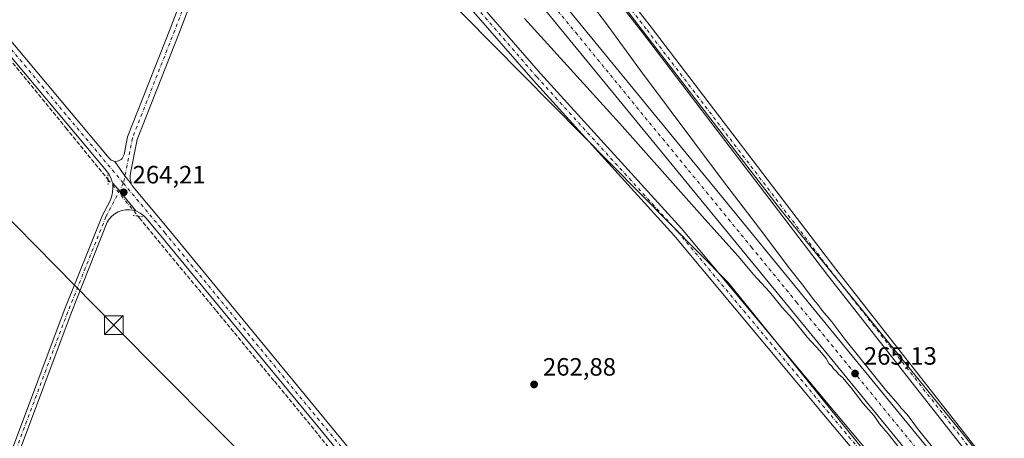
# Model space of a CAD drawing. Units: metres. Extents: x 608343 to 611819, y 4671437 to 4673804.
# Drawn here: x 611112 to 611505, y 4672633 to 4672800 of the extents above; entities that cross this region are included whole.
import ezdxf

# ---------------------------------------------------------------- set-up
doc = ezdxf.new("R2010")
doc.units = ezdxf.units.M
doc.header["$MEASUREMENT"] = 0
for name, pattern in [('DGN Style 3', [2.307223458686699, 1.648016756204785, -0.6592067024819142]), ('DGN Style 4', [2.6384748266838614, 1.318413404963828, -0.6592067024819142, 0.001648016756204785, -0.6592067024819142]), ('DGN Style 5', [1.1536117293433497, 0.4944050268614355, -0.6592067024819142])]:
    doc.linetypes.add(name, pattern=pattern)
for name, color, linetype, lineweight in [('Carretera de calzada única Cxs', 7, 'Continuous', 13), ('Carretera de calzada única eje', 7, 'DGN Style 4', 0), ('Corriente artificial lineal', 4, 'DGN Style 3', 13), ('Corriente artificial lineal oculto', 135, 'DGN Style 4', 13), ('Corriente natural lineal', 142, 'Continuous', 13), ('Cultivos herbáceos CxS', 92, 'Continuous', 0), ('Curva de nivel normal', 30, 'Continuous', 0), ('Núcleo urbano CxS', 7, 'Continuous', 0), ('Pastizal CxS', 92, 'Continuous', 0), ('Pista no pavimentada Cxs', 111, 'Continuous', 0), ('Pista no pavimentada eje', 91, 'DGN Style 4', 0), ('Puente lineal', 2, 'DGN Style 5', 0), ('Punto de cota en terreno', 7, 'Continuous', 0), ('Rótulo de punto de cota en terreno', 7, 'Continuous', 0), ('Tendido', 6, 'Continuous', 0), ('Torre de tendido puntual', 7, 'Continuous', 0)]:
    doc.layers.add(name, color=color, linetype=linetype, lineweight=lineweight)
doc.styles.add('Style-Arial', font='txt')

# ---------------------------------------------------------------- blocks, each defined once
blk = doc.blocks.new('*U13')
at = {"layer": 'Cultivos herbáceos CxS', "color": 92, "linetype": 'Continuous', "lineweight": 0}
blk.add_polyline3d([(611004.8543999996, 4673164.7139, 263.0829999999987), (611211.4368000003, 4672889.265100001, 263.6282999999967), (611242.7372000003, 4672849.6171, 263.1538), (611395.0663000002, 4672695.198100001, 263.0383000000002), (611570.3485000003, 4672478.1777, 263.0445000000037)], dxfattribs=at)
blk = doc.blocks.new('5PATER')
at = {"layer": 'Pastizal CxS', "linetype": 'Continuous', "lineweight": 0}
h = blk.add_hatch(color=51, dxfattribs=at)
edge = h.paths.add_edge_path()
edge.add_ellipse((0, 0), major_axis=(-0.1095731443231308, -0.1110710700762829), ratio=0.9994222409660322, start_angle=0, end_angle=360)
blk = doc.blocks.new('5TTEND')
at = {"layer": 'Corriente natural lineal', "color": 7, "linetype": 'Continuous', "lineweight": 0}
for p, q in [((-0.375, 0.3754), (0.375, -0.3746)), ((0.3720000000000001, 0.3784000000000001), (-0.3720000000000001, -0.3776))]:
    blk.add_line(p, q, dxfattribs=at)
at = {"layer": 'Corriente natural lineal', "color": 7, "linetype": 'Continuous', "lineweight": 0, "flags": 128}
blk.add_lwpolyline([(-0.375, -0.3746), (0.375, -0.3746), (0.375, 0.3754), (-0.375, 0.3754), (-0.3720000000000001, -0.3776)], dxfattribs=at)

msp = doc.modelspace()

# ---------------------------------------------------------------- linework, layer by layer
at = {"layer": 'Carretera de calzada única Cxs', "color": 7, "linetype": 'Continuous', "lineweight": 13}
msp.add_polyline3d([(611681.9801000003, 4672375.940099999, 267.9587000000029), (611679.1781000001, 4672373.634299999, 268.1227000000072), (611676.3901000004, 4672371.340100001, 268.0633999999991), (611556.4901000002, 4672517.7401, 265.148199999996), (611515.3601000002, 4672568.0701, 265.1931999999942), (611419.6001000004, 4672685.0701, 265.2697000000044), (611383.6901000004, 4672728.970100001, 265.8396000000066), (611279.2200999996, 4672856.5601, 269.2002999999968), (611233.3000999996, 4672912.860099999, 269.722299999994), (611232.5701000001, 4672913.7401, 269.7406000000047), (611235.2901, 4672916.130100001, 269.8065000000061), (611238.0100999996, 4672918.520099999, 269.2482000000018), (611238.9001000002, 4672917.440099999, 269.5684000000037), (611284.8201000001, 4672861.140100001, 269.0850999999966), (611389.2901, 4672733.550100001, 265.6278000000021), (611425.2001, 4672689.6501, 265.1156000000047), (611520.9600999998, 4672572.6501, 265.0289000000048), (611562.0900999998, 4672522.3201, 265.0853999999963)], close=True, dxfattribs=at)
for points in [[(611238.0100999996, 4672918.520099999, 269.2482000000018), (611238.9001000002, 4672917.440099999, 269.5684000000037), (611284.8201000001, 4672861.140100001, 269.0850999999966), (611389.2901, 4672733.550100001, 265.6278000000021), (611425.2001, 4672689.6501, 265.1156000000047), (611520.9600999998, 4672572.6501, 265.0289000000048), (611562.0900999998, 4672522.3201, 265.0853999999963), (611681.9801000003, 4672375.940099999, 267.9587000000029)], [(611676.3901000004, 4672371.340100001, 268.0633999999991), (611556.4901000002, 4672517.7401, 265.148199999996), (611515.3601000002, 4672568.0701, 265.1931999999942), (611419.6001000004, 4672685.0701, 265.2697000000044), (611383.6901000004, 4672728.970100001, 265.8396000000066), (611279.2200999996, 4672856.5601, 269.2002999999968), (611233.3000999996, 4672912.860099999, 269.722299999994), (611232.5701000001, 4672913.7401, 269.7406000000047)]]:
    msp.add_polyline3d(points, dxfattribs=at)
at = {"layer": 'Carretera de calzada única eje', "color": 7, "linetype": 'DGN Style 4', "lineweight": 0}
msp.add_polyline3d([(611235.2901, 4672916.130100001, 269.8065000000061), (611259.0601000005, 4672887.0001, 269.6658000000025), (611282.0201000003, 4672858.850099999, 269.2816000000021), (611334.2500999998, 4672795.050100001, 267.5555000000023), (611386.4901000002, 4672731.2601, 265.8537000000069), (611404.4501, 4672709.3101, 265.499100000001), (611422.4001000002, 4672687.360099999, 265.3295000000071), (611518.1601, 4672570.360099999, 265.2079999999987), (611538.7200999996, 4672545.190099999, 265.195200000002), (611559.2901, 4672520.030099999, 265.1811000000016), (611619.3201000001, 4672446.7301, 265.1535000000004), (611679.1781000001, 4672373.634299999, 268.1227000000072)], dxfattribs=at)
at = {"layer": 'Corriente artificial lineal', "color": 4, "linetype": 'DGN Style 3', "lineweight": 13}
for points in [[(610722.0168000003, 4673253.896700001, 264.6940000000032), (610744.3706, 4673226.864200001, 263.5898000000016), (610769.2413999997, 4673196.437000001, 263.6101000000053), (610793.4508999997, 4673166.935900001, 263.6340999999957), (610819.3800999997, 4673135.715, 263.5660000000062), (610834.1968, 4673117.591, 263.5780999999988), (610857.3479000004, 4673088.751399999, 263.6731), (610890.9500000002, 4673048.270099999, 263.6943000000028), (610906.6928000003, 4673029.4846, 263.7451000000001), (610939.6335000005, 4672989.4002, 263.5191999999952), (610963.5783000002, 4672959.766799999, 263.5657000000065), (610983.2898000004, 4672935.6896, 263.6916000000056), (611000.6200000001, 4672915.184400001, 263.6113000000041), (611031.5762999998, 4672877.4812, 263.6612000000023), (611054.0659999996, 4672850.096799999, 263.6472000000067), (611079.5982999997, 4672819.404999999, 263.7265999999945), (611106.7182, 4672786.464299999, 263.7158999999957), (611130.7953000005, 4672756.963199999, 263.6567000000068), (611146.9348999998, 4672737.1195, 263.9590000000026), (611147.5768999998, 4672736.336200001, 264.0332999999956)], [(611159.5203999998, 4672721.765100001, 264.2428999999975), (611160.1640999997, 4672720.979800001, 264.1563000000024), (611190.7235000003, 4672683.938100001, 263.3928000000014), (611214.0069000004, 4672655.7599, 263.3165000000009), (611240.3329999996, 4672623.613, 263.222299999994), (611257.5310000004, 4672602.8431, 263.1076999999932), (611284.2538999999, 4672570.431600001, 263.1946999999927), (611301.0549999997, 4672550.5878, 263.2309999999998), (611332.5405000001, 4672511.561699999, 263.1953999999969), (611357.9404999996, 4672481.0023, 263.25), (611385.5895999996, 4672447.4001, 263.0555000000023), (611403.7136000004, 4672425.4397, 263.0907000000007), (611411.7834000001, 4672415.385500001, 263.1263999999938), (611420.6469000002, 4672405.7282, 263.0446999999986), (611425.8063000003, 4672398.848999999, 262.945000000007), (611437.3157000003, 4672384.825999999, 263.0812000000006), (611459.8053000001, 4672357.044700001, 262.9897000000055), (611474.7543000003, 4672339.052999999, 262.8788999999961), (611494.7303999999, 4672314.446699999, 262.9015000000072), (611526.8772999998, 4672275.420600001, 263.0246999999945), (611543.8107000003, 4672254.783100001, 263.4487999999984), (611550.3386000004, 4672247.501499999, 263.4570999999996)]]:
    msp.add_polyline3d(points, dxfattribs=at)
at = {"layer": 'Corriente artificial lineal oculto', "color": 135, "linetype": 'DGN Style 4', "lineweight": 13, "extrusion": (-0.007051987413974847, 0.008603442358349596, 0.9999381232121816), "elevation": 36155.82966634987, "flags": 128}
msp.add_lwpolyline([(611134.2412691741, 4672598.205841973), (611146.1859503215, 4672583.634202673)], dxfattribs=at)
at = {"layer": 'Cultivos herbáceos CxS', "color": 92, "linetype": 'Continuous', "lineweight": 0}
for points in [[(610619.5192999998, 4673578.847899999, 265.1573999999964), (610650.1158999996, 4673559.1077, 264.0678999999946), (610693.9367000004, 4673523.632900001, 263.7228999999934), (610758.6244999999, 4673461.0307, 263.9937999999966), (610810.7917, 4673398.428500001, 264.1989000000031), (610827.4853999997, 4673373.387700001, 265.4186000000045), (611004.8543999996, 4673164.7139, 263.0829999999987), (611211.4368000003, 4672889.265100001, 263.6282999999967), (611242.7372000003, 4672849.6171, 263.1538), (611395.0663000002, 4672695.198100001, 263.0383000000002), (611570.3485000003, 4672478.1777, 263.0445000000037)], [(611497.3150000004, 4672624.248500001, 263.3070000000007), (611415.9336999999, 4672724.411900001, 263.3332999999984), (611311.5992999999, 4672860.049500001, 263.8260000000009), (611294.8662999999, 4672880.9661, 263.9689000000071), (611357.3321000002, 4672982.884099999, 264.2363999999943), (611312.3529000003, 4673013.311100001, 264.747000000003), (611255.2422000002, 4672934.3081, 263.788400000005), (611246.9118999997, 4672949.779100001, 263.4796999999962), (611082.0629000004, 4673137.5855, 263.9922999999981)], [(611294.8662999999, 4672880.9661, 263.9689000000071), (611311.5992999999, 4672860.049500001, 263.8260000000009), (611415.9336999999, 4672724.411900001, 263.3332999999984), (611497.3150000004, 4672624.248500001, 263.3070000000007), (611528.6152999997, 4672588.7739, 263.2299000000057), (611550.8837000001, 4672560.5667, 263.2140000000072), (611562.0022999998, 4672542.865900001, 263.2891999999993), (611575.2219000002, 4672528.253500001, 263.1500999999989), (611605.8229, 4672486.5241, 263.0907000000007), (611683.0307, 4672400.967700001, 263.0415000000066), (611693.4644999999, 4672407.227700001, 263.0258000000031), (611712.2452999996, 4672434.354699999, 263.0706999999966), (611721.3273, 4672448.5449, 262.9477000000043), (611726.0783000002, 4672445.8531, 262.9305000000023), (611738.6573000001, 4672451.022100001, 263.0488000000041), (611742.8838999998, 4672453.545299999, 263.1515000000072), (611746.5409000004, 4672455.728499999, 263.1782999999996)]]:
    msp.add_polyline3d(points, dxfattribs=at)
at = {"layer": 'Curva de nivel normal', "color": 30, "linetype": 'Continuous', "lineweight": 0, "elevation": 265, "flags": 128}
for points in [[(611329.04, 4672821.6801), (611346.1200000001, 4672799.0801), (611360.1200000001, 4672779.870100001), (611392.79, 4672736.0601), (611409.2999999998, 4672714.5101), (611419.1399999997, 4672701.360099999), (611424.9400000004, 4672694.1501), (611429.1900000004, 4672688.4001), (611430.9600000001, 4672686.380100001), (611432.6500000004, 4672684.0101), (611436.4199999999, 4672679.5101), (611441.6900000004, 4672672.5801), (611458.0300000003, 4672652.2601), (611463.0099999999, 4672646.5801), (611464.1600000003, 4672645.0601), (611466.5800000001, 4672642.4801), (611471.1399999997, 4672636.380100001), (611484.8099999996, 4672619.380100001)], [(611313.8600000005, 4672800.7601), (611351.7800000003, 4672758.860099999), (611385.7599999999, 4672720.5101), (611399.1299999999, 4672705.6801), (611405.2599999999, 4672698.470100001), (611411.5800000001, 4672691.470100001), (611416.6500000004, 4672685.200099999), (611420.7699999996, 4672680.6601), (611426.75, 4672673.300100001), (611431.6299999999, 4672667.960100001), (611434.1600000003, 4672664.840100001), (611435.2400000002, 4672662.9101), (611436.3200000003, 4672661.880100001), (611437.1699999999, 4672660.720100001), (611438.2699999996, 4672659.8201), (611439.1100000005, 4672658.6601), (611440.6799999997, 4672657.2401), (611444.1699999999, 4672653.0701), (611448.9800000006, 4672646.880100001), (611453.3300000001, 4672641.9001), (611455.4699999997, 4672638.700099999), (611458.9199999999, 4672634.8201), (611464.7800000003, 4672627.350099999)]]:
    msp.add_lwpolyline(points, dxfattribs=at)
at = {"layer": 'Núcleo urbano CxS', "color": 7, "linetype": 'Continuous', "lineweight": 0}
for points in [[(610619.5192999998, 4673578.847899999, 265.1573999999964), (610650.1158999996, 4673559.1077, 264.0678999999946), (610693.9367000004, 4673523.632900001, 263.7228999999934), (610758.6244999999, 4673461.0307, 263.9937999999966), (610810.7917, 4673398.428500001, 264.1989000000031), (610827.4853999997, 4673373.387700001, 265.4186000000045), (611004.8543999996, 4673164.7139, 263.0829999999987), (611211.4368000003, 4672889.265100001, 263.6282999999967), (611242.7372000003, 4672849.6171, 263.1538), (611395.0663000002, 4672695.198100001, 263.0383000000002), (611570.3485000003, 4672478.1777, 263.0445000000037)], [(611570.3485000003, 4672478.1777, 263.0445000000037), (611395.0663000002, 4672695.198100001, 263.0383000000002), (611242.7372000003, 4672849.6171, 263.1538), (611211.4368000003, 4672889.265100001, 263.6282999999967), (611004.8543999996, 4673164.7139, 263.0829999999987)], [(611082.0629000004, 4673137.5855, 263.9922999999981), (611246.9118999997, 4672949.779100001, 263.4796999999962), (611255.2422000002, 4672934.3081, 263.788400000005), (611261.5186000001, 4672922.651699999, 263.8319000000047), (611294.8662999999, 4672880.9661, 263.9689000000071), (611311.5992999999, 4672860.049500001, 263.8260000000009), (611415.9336999999, 4672724.411900001, 263.3332999999984), (611497.3150000004, 4672624.248500001, 263.3070000000007)], [(611294.8662999999, 4672880.9661, 263.9689000000071), (611311.5992999999, 4672860.049500001, 263.8260000000009), (611415.9336999999, 4672724.411900001, 263.3332999999984), (611497.3150000004, 4672624.248500001, 263.3070000000007), (611528.6152999997, 4672588.7739, 263.2299000000057), (611550.8837000001, 4672560.5667, 263.2140000000072), (611562.0022999998, 4672542.865900001, 263.2891999999993), (611575.2219000002, 4672528.253500001, 263.1500999999989), (611605.8229, 4672486.5241, 263.0907000000007), (611683.0307, 4672400.967700001, 263.0415000000066), (611693.4644999999, 4672407.227700001, 263.0258000000031), (611712.2452999996, 4672434.354699999, 263.0706999999966), (611721.3273, 4672448.5449, 262.9477000000043), (611726.0783000002, 4672445.8531, 262.9305000000023), (611738.6573000001, 4672451.022100001, 263.0488000000041), (611742.8838999998, 4672453.545299999, 263.1515000000072), (611746.5409000004, 4672455.728499999, 263.1782999999996)]]:
    msp.add_polyline3d(points, dxfattribs=at)
at = {"layer": 'Pista no pavimentada Cxs', "color": 111, "linetype": 'Continuous', "lineweight": 0, "extrusion": (0.2286178920337405, 0.1788742915878257, 0.9569419247012865), "elevation": 975806.2325293599, "flags": 128}
msp.add_lwpolyline([(3303542.474204781, -3215955.581183387), (3303546.649335965, -3215955.510561782), (3303553.628196346, -3215955.970807952)], dxfattribs=at)
msp.add_lwpolyline([(3303542.474204781, -3215955.581183387), (3303546.649335965, -3215955.510561782), (3303553.628196346, -3215955.970807952)], dxfattribs=at)
at = {"layer": 'Pista no pavimentada Cxs', "color": 111, "linetype": 'Continuous', "lineweight": 0, "extrusion": (-0.5684366337732767, -0.4727951088863873, 0.6733086798769307), "elevation": -2556467.960548108, "flags": 128}
msp.add_lwpolyline([(-3201688.545253876, 2328436.645048239), (-3201684.443980795, 2328436.776377772), (-3201674.13353661, 2328436.592164771)], dxfattribs=at)
msp.add_lwpolyline([(-3201688.545253876, 2328436.645048239), (-3201684.443980795, 2328436.776377772), (-3201674.13353661, 2328436.592164771)], dxfattribs=at)
at = {"layer": 'Pista no pavimentada Cxs', "color": 111, "linetype": 'Continuous', "lineweight": 0}
for points in [[(610721.6432999996, 4673266.0111, 265.4186999999947), (610721.6001000004, 4673264.4849, 265.3751000000047), (610721.7991000004, 4673263.073100001, 265.3309000000008), (610722.2242999999, 4673261.712300001, 265.2608999999939), (610722.8640999999, 4673260.438300001, 265.123900000006), (610723.7018999998, 4673259.284700001, 264.9435999999987), (610765.9231000004, 4673210.1095, 263.7157000000007), (610933.6858999999, 4673005.830499999, 263.3619999999937), (611077.0846999995, 4672829.624500001, 263.9949999999953), (611147.9857000001, 4672744.860099999, 263.9192999999942), (611148.4042999997, 4672744.4397, 263.945000000007), (611148.8888999998, 4672744.0975, 263.9658999999957), (611149.6454999996, 4672743.770300001, 263.9860000000044), (611150.3611000003, 4672743.5571, 263.9989999999962)], [(611149.4413000002, 4672734.903100001, 264.3332999999984), (611149.2024999997, 4672735.415899999, 264.3098999999929), (611148.8142999997, 4672736.667500001, 264.2519000000029), (611148.0151000004, 4672738.346899999, 264.1765000000014), (611146.9461000003, 4672739.8687, 264.085699999996), (611073.9993000003, 4672827.0789, 263.8257000000012), (610930.5891000004, 4673003.298699999, 263.5463000000018), (610762.8596999999, 4673207.5371, 263.5418999999966), (610720.0549, 4673257.392100001, 265.0268000000069), (610719.6083000004, 4673257.831499999, 265.0639999999985), (610719.0943, 4673258.189900001, 265.091499999995), (610718.5279000001, 4673258.4573, 265.114499999996), (610717.9244999997, 4673258.6261, 265.1319999999978), (610717.3013000004, 4673258.691500001, 265.1404999999941), (610716.6760999998, 4673258.651900001, 265.1361999999936), (610716.0663000002, 4673258.507900001, 265.1255999999994), (610715.1851000005, 4673258.176100001, 265.1043000000063)], [(611098.0225000001, 4673115.3365, 264.0261000000028), (611183.3472999996, 4673016.452500001, 264.0412000000069), (611234.5752999998, 4672956.9619, 263.9790999999968), (611248.7012999998, 4672942.2633, 263.936400000006), (611249.4329000004, 4672941.6195, 263.9287999999942), (611250.2615, 4672941.106699999, 263.9257000000071), (611251.1639, 4672940.7391, 263.9275000000052), (611252.1151000002, 4672940.527100001, 263.9348999999929), (611253.0881000003, 4672940.476500001, 263.9409000000014), (611254.0119000003, 4672940.5777, 263.948000000004), (611254.5610999997, 4672940.714299999, 263.9553000000014), (611260.7185000004, 4672932.809900001, 264.1313999999985), (611260.7915000003, 4672932.106699999, 264.1545000000042), (611261.2594999997, 4672929.944300001, 264.2434000000067), (611262.0795, 4672927.8893, 264.3920999999973), (611263.2291000001, 4672925.9989, 264.4492000000027), (611270.4003, 4672916.1545, 264.2198000000063), (611317.6776999999, 4672856.975299999, 263.738400000002), (611363.9940999999, 4672797.7565, 263.670100000003), (611438.0768999998, 4672700.522700001, 263.2795999999944), (611495.6023000004, 4672627.1281, 263.2540000000009)], [(611492.4802999999, 4672624.6273, 263.4363000000012), (611434.9117000002, 4672698.0767, 263.3086999999941), (611360.8277000004, 4672795.312100001, 263.6944999999978), (611314.5396999996, 4672854.494700001, 263.7513000000035), (611267.2282999996, 4672913.716700001, 264.0019000000029), (611256.0356999999, 4672928.858899999, 263.7231999999931), (611255.2955, 4672929.5101, 263.7100000000065), (611254.4568999996, 4672930.028700001, 263.6953999999969), (611253.5437000003, 4672930.4001, 263.6787999999942), (611252.3909, 4672930.636700001, 263.655700000003), (611249.7912999997, 4672933.4265, 263.6812000000064), (611246.3075000001, 4672936.889699999, 263.7367999999988), (611246.0811000001, 4672937.408100001, 263.7550000000047), (611245.9061000004, 4672938.1953, 263.7740999999951), (611245.5018999996, 4672939.278700001, 263.7945999999938), (611244.9266999997, 4672940.282099999, 263.8071000000054), (611244.1961000003, 4672941.178500001, 263.8102000000072), (611231.6157000001, 4672954.2689, 263.9875999999931), (611180.3174999999, 4673013.8409, 263.9532999999938), (611094.9855000004, 4673112.733300001, 263.7121000000043)], [(611112.3255000003, 4673033.5449, 263.3861000000034), (611151.9978999998, 4672979.656500001, 263.7418999999936), (611201.1741000004, 4672918.598900001, 263.8282000000036), (611209.4951, 4672910.4857, 263.7421999999933), (611210.3006999996, 4672909.815300001, 263.7465999999986), (611211.0339000003, 4672909.3651, 263.7477000000072), (611215.5217000004, 4672903.495100001, 263.6760000000068), (611218.2635000005, 4672900.104499999, 263.6895999999979), (611218.5050999997, 4672899.592900001, 263.6989999999932), (611218.7638999998, 4672898.835100001, 263.7062000000006), (611219.2843000004, 4672897.806299999, 263.7143000000069), (611223.4751000004, 4672890.9769, 263.6542999999947), (611254.7877000002, 4672854.060900001, 263.7317000000039), (611320.2496999997, 4672778.680500001, 263.4184999999998), (611376.4874999998, 4672716.8189, 263.1319999999978), (611437.6977000004, 4672643.366699999, 263.1296000000002), (611482.6895000003, 4672589.773499999, 263.1110000000044)], [(611479.5963000003, 4672587.2371, 262.9407999999967), (611434.6294999998, 4672640.8003, 263.0482000000048), (611373.4697000004, 4672714.192100001, 263.1349000000046), (611317.2593, 4672776.023499999, 263.3684999999969), (611251.7522999998, 4672851.455900001, 263.3828000000067), (611220.2263000002, 4672888.623299999, 263.4995000000054), (611217.0201000003, 4672893.848300001, 263.6680999999954), (611216.6589000003, 4672894.283700001, 263.6723000000056), (611216.0191000003, 4672894.5999, 263.6781000000047), (611215.3517000005, 4672894.685500001, 263.6830000000046), (611213.1243000003, 4672897.195699999, 263.7209000000003), (611211.3488999996, 4672898.577299999, 263.7926000000007), (611211.4479, 4672899.550899999, 263.7802999999985), (611211.3888999998, 4672900.8015, 263.773199999996), (611211.1228999998, 4672902.024900001, 263.7695999999996), (611210.6574999997, 4672903.187100001, 263.7649999999995), (611210.0055000001, 4672904.255899999, 263.7602999999945), (611209.1848999998, 4672905.201500001, 263.7547999999952), (611198.2094999999, 4672915.9027, 263.9244999999937), (611148.8280999997, 4672977.215100001, 263.7911000000022), (611109.1255000001, 4673031.144500001, 263.3122000000003)], [(611758.0336999996, 4672448.6337, 263.5583000000042), (611750.3022999996, 4672448.592300001, 263.4133000000002), (611741.2873000001, 4672446.1055, 263.3267999999953), (611719.8885000005, 4672431.515500001, 263.1248000000051), (611706.4140999997, 4672418.041099999, 263.043399999995), (611695.5669, 4672408.549699999, 263.0356999999931), (611684.7105, 4672403.483300001, 263.0239000000001), (611674.1895000003, 4672406.489499999, 262.8362999999954), (611655.2528999997, 4672427.116699999, 262.8965000000026), (611602.3026999999, 4672490.9879, 263.1186000000016), (611553.6815, 4672549.862500001, 263.3273000000045), (611492.4802999999, 4672624.6273, 263.4363000000012), (611434.9117000002, 4672698.0767, 263.3086999999941), (611360.8277000004, 4672795.312100001, 263.6944999999978), (611314.5396999996, 4672854.494700001, 263.7513000000035), (611267.2282999996, 4672913.716700001, 264.0019000000029), (611256.0356999999, 4672928.858899999, 263.7231999999931), (611255.2955, 4672929.5101, 263.7100000000065), (611254.4568999996, 4672930.028700001, 263.6953999999969), (611253.5437000003, 4672930.4001, 263.6787999999942), (611252.3909, 4672930.636700001, 263.655700000003)], [(611260.7185000004, 4672932.809900001, 264.1313999999985), (611260.7915000003, 4672932.106699999, 264.1545000000042), (611261.2594999997, 4672929.944300001, 264.2434000000067), (611262.0795, 4672927.8893, 264.3920999999973), (611263.2291000001, 4672925.9989, 264.4492000000027), (611270.4003, 4672916.1545, 264.2198000000063), (611317.6776999999, 4672856.975299999, 263.738400000002), (611363.9940999999, 4672797.7565, 263.670100000003), (611438.0768999998, 4672700.522700001, 263.2795999999944), (611495.6023000004, 4672627.1281, 263.2540000000009), (611556.7713000001, 4672552.402899999, 263.2259999999951), (611605.3844999997, 4672493.537900001, 263.0918999999994), (611658.2679000003, 4672429.747300001, 263.0295000000042), (611676.3731000006, 4672410.0255, 262.9492000000027), (611684.3728999998, 4672407.739900001, 263.0062999999937), (611693.3605000004, 4672411.9341, 262.997199999998), (611703.6799, 4672420.9637, 262.9633000000031), (611717.3252999998, 4672434.609099999, 263.1230000000069), (611739.5828999998, 4672449.784700001, 263.1330000000016), (611749.5843000002, 4672452.588500001, 263.3989000000001), (611750.1501000002, 4672452.591600001, 263.3935999999958)], [(611150.3611000003, 4672743.5571, 263.9989999999962), (611151.1794999996, 4672743.674900001, 263.9930000000023), (611151.7544999998, 4672743.821699999, 263.9851999999955), (611152.2955, 4672744.065300001, 263.9720999999991), (611152.7865000004, 4672744.3983, 263.9373000000051), (611153.2131000003, 4672744.810699999, 263.8919000000024), (611153.5620999997, 4672745.2905, 263.8494999999967), (611153.8233000003, 4672745.8233, 263.8111999999965), (611153.9890999999, 4672746.392899999, 263.7771999999969), (611155.4011000004, 4672753.481899999, 263.6356999999989), (611172.3302999996, 4672796.634500001, 263.6165000000037), (611198.7873000001, 4672865.7533, 263.8374999999942), (611210.9446999999, 4672897.106899999, 263.8196000000025), (611211.3488999996, 4672898.577299999, 263.7926000000007)], [(611218.2635000005, 4672900.104499999, 263.6895999999979), (611218.5050999997, 4672899.592900001, 263.6989999999932), (611218.7638999998, 4672898.835100001, 263.7062000000006), (611219.2843000004, 4672897.806299999, 263.7143000000069), (611223.4751000004, 4672890.9769, 263.6542999999947), (611254.7877000002, 4672854.060900001, 263.7317000000039), (611320.2496999997, 4672778.680500001, 263.4184999999998), (611376.4874999998, 4672716.8189, 263.1319999999978), (611437.6977000004, 4672643.366699999, 263.1296000000002), (611482.6895000003, 4672589.773499999, 263.1110000000044)], [(611215.3517000005, 4672894.685500001, 263.6830000000046), (611214.7105, 4672894.4815, 263.6857000000018), (611214.1398999998, 4672894.0745, 263.6861000000063), (611213.8605000004, 4672893.5623, 263.6833999999944), (611202.5198999997, 4672864.315300001, 263.6726000000053), (611176.0601000005, 4672795.189099999, 263.4275000000052), (611159.2547000004, 4672752.3519, 263.430600000007), (611156.5651000004, 4672738.849300001, 263.9137000000046), (611156.4326999999, 4672737.771500001, 263.9649999999965), (611156.4617, 4672736.685699999, 264.019100000005), (611156.6513, 4672735.6163, 264.0669000000053), (611156.9407000003, 4672734.5427, 264.1120999999985)], [(611479.5963000003, 4672587.2371, 262.9407999999967), (611434.6294999998, 4672640.8003, 263.0482000000048), (611373.4697000004, 4672714.192100001, 263.1349000000046), (611317.2593, 4672776.023499999, 263.3684999999969), (611251.7522999998, 4672851.455900001, 263.3828000000067), (611220.2263000002, 4672888.623299999, 263.4995000000054), (611217.0201000003, 4672893.848300001, 263.6680999999954), (611216.6589000003, 4672894.283700001, 263.6723000000056), (611216.0191000003, 4672894.5999, 263.6781000000047), (611215.3517000005, 4672894.685500001, 263.6830000000046)], [(611202.5198999997, 4672864.315300001, 263.6726000000053), (611176.0601000005, 4672795.189099999, 263.4275000000052), (611159.2547000004, 4672752.3519, 263.430600000007), (611156.5651000004, 4672738.849300001, 263.9137000000046), (611156.4326999999, 4672737.771500001, 263.9649999999965), (611156.4617, 4672736.685699999, 264.019100000005), (611156.6513, 4672735.6163, 264.0669000000053), (611156.9407000003, 4672734.5427, 264.1120999999985), (611154.3147, 4672737.7893, 264.1325999999972), (611150.3611000003, 4672743.5571, 263.9989999999962), (611151.1794999996, 4672743.674900001, 263.9930000000023), (611151.7544999998, 4672743.821699999, 263.9851999999955), (611152.2955, 4672744.065300001, 263.9720999999991), (611152.7865000004, 4672744.3983, 263.9373000000051), (611153.2131000003, 4672744.810699999, 263.8919000000024), (611153.5620999997, 4672745.2905, 263.8494999999967), (611153.8233000003, 4672745.8233, 263.8111999999965), (611153.9890999999, 4672746.392899999, 263.7771999999969), (611155.4011000004, 4672753.481899999, 263.6356999999989), (611172.3302999996, 4672796.634500001, 263.6165000000037), (611198.7873000001, 4672865.7533, 263.8374999999942)], [(611318.4748999998, 4672531.803099999, 263.1946000000025), (611168.7237, 4672713.832900001, 263.6646000000038), (611162.7692999998, 4672720.951500001, 264.0475000000006), (611161.6939000003, 4672722.042099999, 264.1603999999934), (611160.4555000003, 4672722.942700001, 264.2295000000013), (611159.1599000003, 4672723.602499999, 264.2713999999978), (611158.6297000004, 4672723.8003, 264.2942000000039), (611152.1319000004, 4672731.806500001, 264.4303999999975), (611149.4413000002, 4672734.903100001, 264.3332999999984), (611149.2024999997, 4672735.415899999, 264.3098999999929), (611148.8142999997, 4672736.667500001, 264.2519000000029), (611148.0151000004, 4672738.346899999, 264.1765000000014), (611146.9461000003, 4672739.8687, 264.085699999996), (611073.9993000003, 4672827.0789, 263.8257000000012)], [(611077.0846999995, 4672829.624500001, 263.9949999999953), (611147.9857000001, 4672744.860099999, 263.9192999999942), (611148.4042999997, 4672744.4397, 263.945000000007), (611148.8888999998, 4672744.0975, 263.9658999999957), (611149.6454999996, 4672743.770300001, 263.9860000000044), (611150.3611000003, 4672743.5571, 263.9989999999962), (611154.3147, 4672737.7893, 264.1325999999972), (611156.9407000003, 4672734.5427, 264.1120999999985), (611157.2834999999, 4672733.986500001, 264.1266999999934), (611157.5641000001, 4672733.495100001, 264.1371000000072), (611158.1255000001, 4672732.737700001, 264.1027000000031), (611171.8022999996, 4672716.386700001, 263.4582999999984), (611321.5598999998, 4672534.349300001, 263.0788999999932)], [(611052.3844999997, 4672506.431299999, 264.2492000000057), (611053.6183000002, 4672506.155900001, 264.2589000000008), (611054.9414999997, 4672506.080900001, 264.2492000000057), (611056.2587000001, 4672506.226700001, 264.2217999999993), (611057.5334999999, 4672506.5891, 264.1751999999979), (611058.7304999996, 4672507.158100001, 264.0831000000035), (611059.8164999997, 4672507.9179, 263.968399999998), (611060.7610999999, 4672508.847300001, 263.8430999999982), (611061.5383000001, 4672509.920700001, 263.7272999999986), (611066.0497000003, 4672517.390500001, 263.303700000004), (611098.0481000004, 4672598.668500001, 263.2023000000045), (611130.1325000003, 4672684.006100001, 263.3475000000035), (611145.3800999997, 4672722.1251, 264.0151999999944), (611148.2653000001, 4672727.6461, 264.3574999999983), (611148.9851000002, 4672729.361099999, 264.3920999999973), (611149.4073000001, 4672731.172300001, 264.4162000000069), (611149.5203, 4672733.028700001, 264.4088999999949), (611149.4413000002, 4672734.903100001, 264.3332999999984)], [(611098.0481000004, 4672598.668500001, 263.2023000000045), (611130.1325000003, 4672684.006100001, 263.3475000000035), (611145.3800999997, 4672722.1251, 264.0151999999944), (611148.2653000001, 4672727.6461, 264.3574999999983), (611148.9851000002, 4672729.361099999, 264.3920999999973), (611149.4073000001, 4672731.172300001, 264.4162000000069), (611149.5203, 4672733.028700001, 264.4088999999949), (611149.4413000002, 4672734.903100001, 264.3332999999984), (611152.1319000004, 4672731.806500001, 264.4303999999975), (611158.6297000004, 4672723.8003, 264.2942000000039), (611157.6244999999, 4672724.0845, 264.3426999999938), (611156.1076999997, 4672724.295100001, 264.3516999999993), (611154.5767000001, 4672724.255700001, 264.3502000000008), (611153.0727000004, 4672723.967499999, 264.3417000000045), (611151.6357000005, 4672723.438100001, 264.3034000000043), (611150.3041000003, 4672722.681700001, 264.2442000000011), (611149.1135, 4672721.718699999, 264.1089999999967), (611148.0957000004, 4672720.574300001, 263.9725000000035), (611147.2779000001, 4672719.2797, 263.847299999994), (611132.9294999996, 4672682.9211, 263.2440999999963), (611100.8523000004, 4672597.6021, 263.0445999999938)], [(611156.9407000003, 4672734.5427, 264.1120999999985), (611157.2834999999, 4672733.986500001, 264.1266999999934), (611157.5641000001, 4672733.495100001, 264.1371000000072), (611158.1255000001, 4672732.737700001, 264.1027000000031), (611171.8022999996, 4672716.386700001, 263.4582999999984), (611321.5598999998, 4672534.349300001, 263.0788999999932), (611474.4907000001, 4672349.668099999, 262.8095999999932), (611553.7160999998, 4672252.9636, 263.5896000000066)], [(611158.6297000004, 4672723.8003, 264.2942000000039), (611157.6244999999, 4672724.0845, 264.3426999999938), (611156.1076999997, 4672724.295100001, 264.3516999999993), (611154.5767000001, 4672724.255700001, 264.3502000000008), (611153.0727000004, 4672723.967499999, 264.3417000000045), (611151.6357000005, 4672723.438100001, 264.3034000000043), (611150.3041000003, 4672722.681700001, 264.2442000000011), (611149.1135, 4672721.718699999, 264.1089999999967), (611148.0957000004, 4672720.574300001, 263.9725000000035), (611147.2779000001, 4672719.2797, 263.847299999994), (611132.9294999996, 4672682.9211, 263.2440999999963), (611100.8523000004, 4672597.6021, 263.0445999999938), (611069.4567, 4672515.9735, 263.1521999999969), (611063.8596999999, 4672495.875499999, 264.4842000000062), (611063.6179000001, 4672494.6699, 264.7816000000021), (611063.5559, 4672493.442100001, 265.0451999999932), (611063.6749, 4672492.2183, 265.2277999999933), (611063.9722999996, 4672491.0255, 265.1738999999943), (611064.3991, 4672489.8585, 265.0898000000016)], [(611552.7608000003, 4672247.818600001, 263.7207999999956), (611471.4030999999, 4672347.1251, 262.9814999999944), (611318.4748999998, 4672531.803099999, 263.1946000000025), (611168.7237, 4672713.832900001, 263.6646000000038), (611162.7692999998, 4672720.951500001, 264.0475000000006), (611161.6939000003, 4672722.042099999, 264.1603999999934), (611160.4555000003, 4672722.942700001, 264.2295000000013), (611159.1599000003, 4672723.602499999, 264.2713999999978), (611158.6297000004, 4672723.8003, 264.2942000000039)]]:
    msp.add_polyline3d(points, dxfattribs=at)
at = {"layer": 'Pista no pavimentada eje', "color": 91, "linetype": 'DGN Style 4', "lineweight": 0}
for points in [[(610716.2370999996, 4673265.708900001, 265.428700000004), (610719.4121000003, 4673261.210899999, 265.2799999999988), (610764.3913000004, 4673208.8233, 263.5776000000042), (610932.1375000002, 4673004.5645, 263.453800000003), (611075.5418999996, 4672828.351700001, 263.8717000000034), (611153.7335000001, 4672734.871300001, 264.2883000000002)], [(611752.6265000004, 4672450.604900001, 263.4309999999969), (611750.0263, 4672450.5909, 263.4021999999969), (611740.4351000005, 4672447.9451, 263.0939000000071), (611718.6069, 4672433.0623, 263.0216999999975), (611705.0469000004, 4672419.5023, 263.0016999999934), (611694.4637000002, 4672410.241900001, 263.0148999999947), (611684.5417, 4672405.6117, 263.0187000000006), (611675.2812999999, 4672408.2575, 262.9150999999983), (611656.7605, 4672428.4321, 262.943299999999), (611603.8437000001, 4672492.262900001, 263.1061000000045), (611555.2263000002, 4672551.1327, 263.2930999999954), (611494.0412999997, 4672625.877699999, 263.3754999999946), (611436.4943000004, 4672699.299699999, 263.3432999999932), (611362.4108999996, 4672796.534299999, 263.7409999999945), (611316.1086999997, 4672855.7349, 263.7703000000038), (611268.8142999997, 4672914.935699999, 264.0757000000012), (611257.5695000002, 4672930.1491, 263.7896999999939), (611252.3457000004, 4672935.584899999, 263.7756999999983)], [(611214.7279000003, 4672901.4077, 263.6980999999942), (611213.1243000003, 4672897.195699999, 263.7209000000003), (611200.6535, 4672865.034299999, 263.7603999999992), (611174.1951000001, 4672795.911699999, 263.5307999999932), (611157.3278999999, 4672752.9169, 263.5237999999954), (611153.7335000001, 4672734.871300001, 264.2883000000002)], [(611214.7279000003, 4672901.4077, 263.6980999999942), (611221.8507000003, 4672889.800100001, 263.5746000000072), (611253.2701000003, 4672852.758300001, 263.505799999999), (611318.7544999998, 4672777.3519, 263.3834999999963), (611374.9785000002, 4672715.5055, 263.1270999999979), (611436.1637000004, 4672642.083500001, 263.0820999999996), (611481.1429000003, 4672588.5053, 263.0089000000008), (611544.9737, 4672508.7993, 263.0353000000032), (611584.3305000003, 4672458.859099999, 262.9333999999944), (611611.4505000003, 4672425.7861, 262.8616000000038), (611641.2160999998, 4672389.075099999, 262.7404999999999)], [(611153.7335000001, 4672734.871300001, 264.2883000000002), (611146.7445, 4672721.497500001, 264.0307999999932), (611131.5308999997, 4672683.4637, 263.3065999999963), (611099.4501, 4672598.135299999, 263.1245999999956), (611068.0308999997, 4672516.4451, 263.2618999999977), (611055.8685, 4672498.4475, 264.7252000000008)], [(611153.7335000001, 4672734.871300001, 264.2883000000002), (611170.2629000006, 4672715.1099, 263.5834999999934), (611320.0175000001, 4672533.076099999, 263.1490999999951), (611472.9469, 4672348.396500001, 262.9015000000072), (611554.9709000001, 4672248.276900001, 263.6794999999984)]]:
    msp.add_polyline3d(points, dxfattribs=at)
at = {"layer": 'Puente lineal', "color": 2, "linetype": 'DGN Style 5', "lineweight": 0, "extrusion": (-0.001844270005640369, 0.04376855750072978, 0.9990399952166339), "elevation": 203655.809487459, "flags": 128}
msp.add_lwpolyline([(-807325.6672942031, -4638393.828175815), (-807325.6672942032, -4638397.83206592)], dxfattribs=at)
at = {"layer": 'Puente lineal', "color": 2, "linetype": 'DGN Style 5', "lineweight": 0, "extrusion": (0.02945424403078022, -0.004089545598847544, 0.9995577637762464), "elevation": -844.0141991226628, "flags": 128}
msp.add_lwpolyline([(4712372.66782263, 37251.86959492008), (4712372.667822629, 37255.87137140217)], dxfattribs=at)
at = {"layer": 'Tendido', "color": 6, "linetype": 'Continuous', "lineweight": 0}
msp.add_polyline3d([(611810.6805999996, 4672009.902799999, 262.7293000000063), (611671.9000000004, 4672151.09, 263.7480999999971), (611551.6553999997, 4672271.9605, 265.1111999999994), (611418.9665999999, 4672405.972200001, 263.6619000000064), (611288.9800000006, 4672538.109999999, 263.9314000000013), (611149.9100000003, 4672678.210000001, 263.3362999999954), (611025.0599999996, 4672805.08, 264.0078000000067), (610899.1100000005, 4672931.199999999, 263.8957999999984), (610762, 4673070.130000001, 264.1977999999945), (610638.5599999996, 4673195.74, 265.0727000000043), (610605.9199999999, 4673330.77, 264.6172999999981), (610567.1100000005, 4673485.74, 265.3843000000052), (610548.2992000004, 4673593.953299999, 265.6064000000042), (610517.7400000002, 4673692.52, 271.8233999999939)], dxfattribs=at)

# ---------------------------------------------------------------- block references
at = {"layer": 'Cultivos herbáceos CxS', "color": 92, "linetype": 'Continuous', "lineweight": 0}
msp.add_blockref('*U13', (0, 0), dxfattribs=at)
at = {"layer": 'Punto de cota en terreno', "color": 7, "linetype": 'Continuous', "lineweight": 0, "xscale": 10, "yscale": 10, "zscale": 10}
for p in [(611153.8600000005, 4672731.279999999, 264.2100000000065), (611445.7400000002, 4672658.850000001, 265.1300000000047), (611317.6600000003, 4672654.480000001, 262.8800000000047)]:
    msp.add_blockref('5PATER', p, dxfattribs=at)
at = {"layer": 'Torre de tendido puntual', "color": 7, "linetype": 'Continuous', "lineweight": 0, "xscale": 10, "yscale": 10, "zscale": 10}
msp.add_blockref('5TTEND', (611149.9100000003, 4672678.210000001, 263.3362999999954), dxfattribs=at)

# ---------------------------------------------------------------- texts
at = {"layer": 'Rótulo de punto de cota en terreno', "color": 7, "linetype": 'Continuous', "lineweight": 0, "style": 'Style-Arial'}
for s, p in [('264,21', (611157.3877999998, 4672734.807800001)), ('265,13', (611449.2677999996, 4672662.377800001)), ('262,88', (611321.1878000004, 4672658.0078))]:
    msp.add_text(s, height=7.000000000000002, dxfattribs=at).set_placement(p)

doc.saveas('drawing.dxf')
